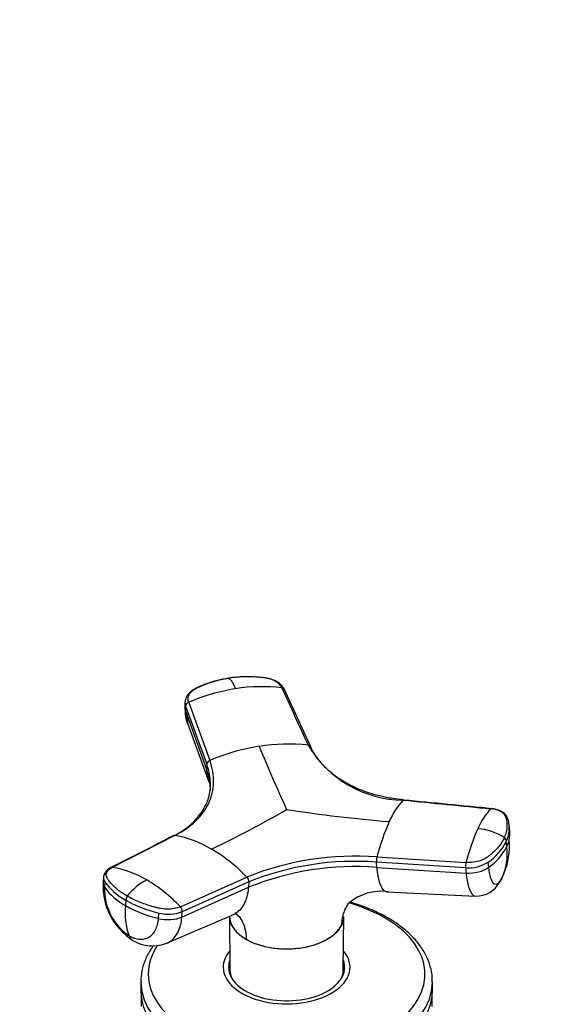
# Model space of a CAD drawing. Units: millimetres. Extents: x 0 to 1478, y 0 to 1758.
# Drawn here: x 398 to 484, y 414 to 569 of the extents above; entities that cross this region are included whole.
import ezdxf
from ezdxf import colors
from ezdxf.entities.mleader import LeaderData, LeaderLine
from ezdxf.math import Vec2, Vec3

# ---------------------------------------------------------------- set-up
doc = ezdxf.new("R2010")
doc.units = ezdxf.units.MM
doc.layers.add('DV5_Défaut', color=7, linetype='Continuous')
doc.layers.add('Défaut', color=7, linetype='Continuous')

# ---------------------------------------------------------------- blocks, each defined once
blk = doc.blocks.new('_DOT')
at = {"color": 0}
blk.add_line((0, 0), (-1, 0), dxfattribs=at)
at = {"color": 0, "const_width": 0.333}
blk.add_lwpolyline([(-0.1665, 0, 1), (0.1665, 0, 1)], format="xyb", close=True, dxfattribs=at)
blk = doc.blocks.new('SE4')
at = {"layer": 'DV5_Défaut', "color": 7, "linetype": 'Continuous'}
for p, q in [((423.93, 461.83), (423.91, 461.06)), ((424.01, 460.48), (424.03, 461.25)), ((424.51, 461.84), (427.84, 452.68)), ((424, 460.56), (424.37, 458.53)), ((424.01, 460.48), (427.34, 451.33)), ((424.35, 458.57), (427.7, 449.29)), ((427.36, 452.1), (427.34, 451.33)), ((475.16, 441.57), (475.06, 442.51)), ((422.35, 440.86), (412.44, 435.83)), ((474.69, 439.09), (474.6, 439.92)), ((454.21, 435.82), (454.12, 436.65)), ((468.18, 435.76), (454.12, 436.65)), ((454.19, 437.47), (468.25, 436.58)), ((471.84, 435.84), (471.75, 436.67)), ((454.21, 435.82), (468.27, 434.93)), ((468.18, 435.76), (468.27, 434.93)), ((411.09, 434.34), (411.02, 433.42)), ((411.3, 433.54), (411.23, 432.7)), ((423.2, 429.62), (433.71, 434.3)), ((434.01, 433.54), (423.49, 428.84)), ((434.01, 433.54), (433.94, 432.69)), ((423.43, 428), (433.94, 432.69)), ((455.78, 431.96), (469.75, 431.31)), ((414.6, 430.64), (414.54, 429.79)), ((419.75, 427.78), (419.81, 428.63)), ((423.43, 428), (423.49, 428.84)), ((421.03, 423.86), (431.39, 428.28)), ((430.97, 428.1), (431.02, 419.65)), ((448.66, 426.83), (448.65, 426.78)), ((448.9, 419.65), (448.96, 428.1)), ((433.6, 424.45), (433.6, 424.5)), ((430.96, 419.67), (430.96, 419.12)), ((448.96, 419.12), (448.96, 419.67)), ((416.96, 417.79), (416.96, 416.4)), ((462.96, 416.4), (462.96, 417.79)), ((417.01, 415.54), (417.01, 413.9)), ((462.91, 413.9), (462.91, 415.54))]:
    blk.add_line(p, q, dxfattribs=at)
for centre, radius, start, end in [((436, 438.21), 26.1, 82.9362, 99.0625), ((436.54, 434.21), 30.13, 98.8898, 113.5443), ((424.75, 461.15), 0.729, 109.7002, 172.4773), ((440.7, 422.27), 33.03, 98.8467, 112.9246), ((440.17, 426.51), 28.75, 83.6404, 99.0872), ((662.93, 548.13), 245.68, 202.3017, 204.8325), ((458.58, 464.14), 17.72, 210.7468, 269.2532), ((428.07, 452), 0.719, 108.8864, 172.378), ((422.4, 447.31), 5.91, 25.5225, 32.2385), ((420.58, 448.86), 7.37, 338.7281, 359.0075), ((417.86, 450.36), 10.46, 294.2841, 336.4707), ((466.78, 438.56), 11.54, 137.0088, 157.1114), ((355.07, 591.7), 169.53, 295.5208, 300.0498), ((474.17, 665.68), 223.36, 261.1913, 265.3743), ((479.41, 438.05), 10.07, 135.7728, 157.3857), ((489.05, 428.31), 36.04, 155.87, 165.2778), ((470.42, 441.98), 4.66, 333.7663, 6.5831), ((419.35, 424.02), 17.1, 59.1734, 79.8813), ((500.52, 428.33), 33.31, 155.9285, 165.6574), ((469.45, 433.05), 8.9, 56.8822, 85.7402), ((470.52, 441.15), 4.65, 347.9113, 5.8284), ((466.85, 443.84), 8.69, 304.3468, 333.1651), ((463.57, 439.27), 11.55, 333.316, 4.4787), ((473.88, 439.91), 0.728, 0.4795, 53.7443), ((470.52, 441.15), 4.65, 333.7394, 347.9113), ((414.74, 415.97), 26.37, 44.0263, 59.5449), ((466.96, 442.99), 8.65, 304.2765, 333.2256), ((466, 437.92), 8.77, 334.4535, 7.6578), ((450.75, 391.93), 45.67, 85.6789, 111.9091), ((450.75, 391.87), 44.91, 85.6957, 111.8922), ((456.57, 436.86), 2.46, 165.6158, 184.9245), ((470.69, 435.97), 2.52, 165.9083, 184.9021), ((468.63, 441.46), 5.72, 265.4854, 303.0434), ((410, 420.62), 15.4, 59.1426, 80.894), ((450.8, 390.81), 45.14, 85.6675, 111.9204), ((421.21, 432.91), 10.2, 177.2321, 237.3217), ((421.8, 426), 8.76, 116.449, 142.8075), ((405.6, 412.99), 24.21, 43.3744, 59.4701), ((432.96, 433.57), 1.05, 358.2653, 44.3715), ((469.88, 435.48), 4.17, 268.084, 332.8751), ((420.02, 432.34), 8.79, 177.6862, 236.089), ((419.26, 438.49), 9.89, 215.8188, 241.5473), ((454.85, 424.23), 7.83, 81.5688, 130.8855), ((415.77, 430.62), 1.16, 144.3823, 179.1347), ((424.71, 428.6), 10.24, 173.3663, 200.3519), ((424.14, 446.93), 19.64, 240.7555, 257.0801), ((421.32, 434.46), 6.02, 255.4879, 291.1771), ((422.42, 428.88), 1.07, 358.2755, 43.7061), ((418.82, 429.41), 5.97, 238.493, 291.888)]:
    blk.add_arc(centre, radius, start, end, dxfattribs=at)
for centre, major_axis, ratio, start_param, end_param in [((427.51, 460.96), (3.6, -0.11), 0.643891, 3.135418, 3.392419), ((427.53, 461.72), (3.6, -0.11), 0.644169, 3.141685, 3.392035), ((469.1, 436.95), (3.58, 0.37), 0.556735, 4.421992, 5.524125), ((414.61, 433.16), (3.59, -0.26), 0.524834, 3.153439, 3.527324), ((414.67, 434.01), (3.59, -0.26), 0.525112, 3.134699, 3.527237), ((424.56, 435.38), (-14.1, 1.03), 0.52486, 0.386058, 0.825711), ((470.64, 435.66), (3.27, -1.52), 0.788675, 6.065599, 6.281678), ((424.57, 435.38), (-14.11, 1.03), 0.524728, 0.825567, 1.26522), ((439.96, 418.98), (-21.83, 0), 0.57735, 0, 4.242409), ((420.96, 429.5), (3.59, -0.26), 0.524834, 4.406631, 5.508763), ((417.5, 427.44), (1.8, 3.12), 0.57735, 2.708581, 3.140242), ((439.96, 418.98), (-21.83, 0), 0.57735, 5.915213, 6.283185), ((439.96, 420.08), (-10, 0), 0.57735, 5.822902, 6.283185), ((439.96, 420.08), (-10, 0), 0.57735, 0, 3.601876), ((439.96, 420.08), (-9.15, 0), 0.57735, 6.073614, 6.283185), ((439.96, 420.08), (-9.15, 0), 0.57735, 0, 3.351164), ((439.96, 418.85), (-9.15, 0), 0.57735, -0.183504, -0.11618), ((439.96, 419.67), (-9, 0), 0.57735, 6.171381, 6.283185), ((439.96, 419.67), (-9, 0), 0.57735, 0, 0.175516), ((439.96, 419.67), (-8.94, 0), 0.57735, 0.00373, 0.263981), ((439.96, 419.67), (-8.94, 0), 0.57735, 2.877612, 3.137863), ((439.96, 419.67), (-9, 0), 0.57735, 2.966077, 3.253397), ((439.96, 418.85), (-9.15, 0), 0.57735, 3.257773, 3.325097), ((439.96, 417.79), (-23, 0), 0.57735, 0, 0.013147), ((439.96, 417.79), (-23, 0), 0.57735, 0.013147, 3.13632), ((439.96, 416.4), (-23, 0), 0.57735, 0, 3.141593)]:
    blk.add_ellipse(centre, major_axis=major_axis, ratio=ratio, start_param=start_param, end_param=end_param, dxfattribs=at)
for points, knots in [([(430.75, 465.64), (430.12, 465.53), (429.29, 465.38), (428.1, 465.04), (427.19, 464.73), (426.05, 464.26), (424.93, 463.73), (424.28, 462.96), (424, 462.37), (423.96, 462.04), (423.93, 461.81)], [0, 0, 0, 0, 0.193015, 0.306056, 0.421554, 0.530164, 0.746051, 0.857032, 0.914359, 1, 1, 1, 1]), ([(424.51, 461.84), (424.42, 462.09), (424.39, 462.35), (424.49, 462.86), (424.61, 463.11), (424.97, 463.56), (425.21, 463.77), (425.58, 463.98), (425.66, 464.02), (425.81, 464.1), (425.89, 464.14), (426.13, 464.25), (426.29, 464.33), (427.1, 464.69), (427.79, 464.94), (429.24, 465.36), (429.99, 465.52), (430.76, 465.64)], [0, 0, 0, 0, 0.125, 0.125, 0.25, 0.25, 0.375, 0.375, 0.40625, 0.40625, 0.4375, 0.4375, 0.5, 0.5, 0.75, 0.75, 1, 1, 1, 1]), ([(439.21, 464.11), (439.19, 464.15), (439.16, 464.22), (439.1, 464.32), (439.03, 464.42), (438.95, 464.52), (438.87, 464.61), (438.79, 464.7), (438.61, 464.87), (438.32, 465.09), (437.87, 465.33), (437.36, 465.53), (436.9, 465.64), (436.47, 465.7), (436.12, 465.75), (435.75, 465.78), (435.13, 465.84), (434.23, 465.88), (433.26, 465.87), (432.48, 465.83), (431.9, 465.78), (431.33, 465.72), (430.95, 465.67), (430.76, 465.64)], [0, 0, 0, 0, 0.017779, 0.0354, 0.052866, 0.070191, 0.087412, 0.104572, 0.121718, 0.182487, 0.243186, 0.303459, 0.363514, 0.396079, 0.438674, 0.476454, 0.512057, 0.633999, 0.755984, 0.817062, 0.878011, 0.93895, 1, 1, 1, 1]), ([(430.76, 465.64), (430.77, 465.63), (430.82, 465.62), (430.92, 465.57), (431.09, 465.42), (431.28, 465.19), (431.45, 464.9), (431.6, 464.63), (431.74, 464.33), (431.84, 464.1), (431.89, 463.99)], [0, 0, 0, 0, 0.039449, 0.136017, 0.291018, 0.505549, 0.630459, 0.754831, 0.878097, 1, 1, 1, 1]), ([(439.62, 463.85), (439.48, 464.09), (439.28, 464.42), (438.72, 464.93), (438.03, 465.34), (437.06, 465.65), (436.46, 465.72), (436.09, 465.75)], [0, 0, 0, 0, 0.20578, 0.331443, 0.568517, 0.776995, 1, 1, 1, 1]), ([(443.73, 454.88), (443.73, 454.89), (443.7, 454.92), (443.65, 454.97), (443.56, 455.03), (443.46, 455.06), (443.39, 455.08), (443.35, 455.08)], [0, 0, 0, 0, 0.070446, 0.302835, 0.535223, 0.767612, 1, 1, 1, 1]), ([(443.8, 454.64), (443.8, 454.67), (443.8, 454.74), (443.77, 454.82), (443.74, 454.86), (443.73, 454.88)], [0, 0, 0, 0, 0.370802, 0.741603, 1, 1, 1, 1]), ([(458.4, 446.45), (457.77, 446.52), (456.93, 446.62), (455.73, 446.84), (454.8, 447.04), (453.91, 447.27), (452.64, 447.65), (451, 448.27), (449.15, 449.2), (447.46, 450.31), (446.32, 451.29), (445.6, 452.06), (445.15, 452.58), (444.73, 453.13), (444.23, 453.9), (443.96, 454.42), (443.76, 454.82)], [0, 0, 0, 0, 0.083235, 0.132308, 0.177654, 0.225134, 0.27201, 0.382504, 0.501456, 0.616042, 0.734578, 0.77843, 0.817684, 0.867586, 0.917023, 1, 1, 1, 1]), ([(422.35, 440.86), (423.62, 441.5), (425.81, 443.03), (427.9, 445.9), (428.67, 449.18), (428.27, 451.51), (427.84, 452.68)], [0, 0, 0, 0, 0.251896, 0.499999, 0.748104, 1, 1, 1, 1]), ([(427.34, 451.33), (427.34, 451.25), (427.34, 451.08), (427.35, 450.85), (427.36, 450.64), (427.38, 450.52), (427.39, 450.46)], [0, 0, 0, 0, 0.300495, 0.567096, 0.80005, 1, 1, 1, 1]), ([(427.93, 447.93), (427.94, 448.21), (427.92, 448.76), (427.83, 449.47), (427.72, 450.04), (427.62, 450.47), (427.49, 450.9), (427.39, 451.19), (427.34, 451.33)], [0, 0, 0, 0, 0.2448451, 0.496863, 0.6228519, 0.7486125, 0.8742538, 1, 1, 1, 1]), ([(458.34, 446.43), (458.36, 446.44), (458.38, 446.45), (458.41, 446.45), (458.42, 446.44), (458.43, 446.44)], [0, 0, 0, 0, 0.3987488, 0.7974977, 1, 1, 1, 1]), ([(472.27, 445.08), (472.26, 445.09), (472.25, 445.1), (472.22, 445.1), (472.2, 445.08), (472.19, 445.07)], [0, 0, 0, 0, 0.188832, 0.594416, 1, 1, 1, 1]), ([(474.31, 440.5), (474.34, 440.56), (474.39, 440.69), (474.47, 440.88), (474.54, 441.07), (474.59, 441.27), (474.64, 441.46), (474.69, 441.65), (474.75, 442.01), (474.78, 442.52), (474.73, 443.02), (474.66, 443.35), (474.62, 443.52), (474.58, 443.68), (474.5, 443.89), (474.36, 444.15), (474.08, 444.42), (473.71, 444.66), (473.33, 444.82), (473.01, 444.93), (472.75, 444.99), (472.47, 445.04), (472.28, 445.06), (472.19, 445.07)], [0, 0, 0, 0, 0.035784, 0.071511, 0.107204, 0.142886, 0.178583, 0.214317, 0.250114, 0.375206, 0.500161, 0.531105, 0.562694, 0.597887, 0.6252, 0.687661, 0.750103, 0.812543, 0.874999, 0.905843, 0.936815, 0.968162, 1, 1, 1, 1]), ([(474.76, 443.67), (474.7, 443.82), (474.56, 444.16), (474.03, 444.56), (473.27, 444.92), (472.69, 445.03), (472.24, 445.09)], [0, 0, 0, 0, 0.174545, 0.461323, 0.646718, 1, 1, 1, 1]), ([(422.13, 440.81), (422.15, 440.83), (422.19, 440.85), (422.27, 440.87), (422.32, 440.86), (422.35, 440.86)], [0, 0, 0, 0, 0.311904, 0.655952, 1, 1, 1, 1]), ([(474.31, 440.5), (474.1, 440.05), (473.82, 439.61), (473.14, 438.76), (472.73, 438.34), (472.15, 437.85), (472.03, 437.75), (471.84, 437.61), (471.78, 437.56), (471.65, 437.46), (471.59, 437.42), (471.25, 437.19), (470.93, 437.03), (470.22, 436.78), (469.83, 436.68), (469.04, 436.58), (468.64, 436.56), (468.25, 436.59)], [0, 0, 0, 0, 0.25, 0.25, 0.5, 0.5, 0.5625, 0.5625, 0.59375, 0.59375, 0.625, 0.625, 0.75, 0.75, 0.875, 0.875, 1, 1, 1, 1]), ([(412.25, 435.8), (412.02, 435.67), (411.7, 435.48), (411.37, 435.11), (411.16, 434.74), (411.11, 434.46), (411.08, 434.27)], [0, 0, 0, 0, 0.343772, 0.557494, 0.754444, 1, 1, 1, 1]), ([(414.82, 431.3), (414.26, 431.62), (413.74, 431.97), (412.83, 432.71), (412.44, 433.1), (412.02, 433.6), (411.95, 433.7), (411.84, 433.85), (411.8, 433.9), (411.73, 434.01), (411.7, 434.06), (411.55, 434.32), (411.5, 434.53), (411.54, 434.95), (411.63, 435.15), (411.94, 435.52), (412.16, 435.69), (412.44, 435.83)], [0, 0, 0, 0, 0.25, 0.25, 0.5, 0.5, 0.5625, 0.5625, 0.59375, 0.59375, 0.625, 0.625, 0.75, 0.75, 0.875, 0.875, 1, 1, 1, 1]), ([(412.44, 435.83), (412.41, 435.83), (412.35, 435.83), (412.29, 435.82), (412.26, 435.81), (412.25, 435.8)], [0, 0, 0, 0, 0.430965, 0.86193, 1, 1, 1, 1]), ([(455.78, 431.96), (455.78, 431.96), (455.63, 431.97), (455.32, 432.1), (454.9, 432.7), (454.61, 433.51), (454.44, 434.23), (454.36, 434.65), (454.31, 435), (454.27, 435.25), (454.24, 435.53), (454.22, 435.72), (454.21, 435.82)], [0, 0, 0, 0, 0.001375, 0.203044, 0.433842, 0.664441, 0.751221, 0.836211, 0.876187, 0.917117, 0.95424, 1, 1, 1, 1]), ([(468.27, 434.93), (468.35, 434.08), (468.64, 432.54), (469.21, 431.48), (469.62, 431.32), (469.75, 431.31)], [0, 0, 0, 0, 0.388566, 0.808274, 1, 1, 1, 1]), ([(473.91, 434.14), (473.71, 433.72), (473.28, 433.09), (472.64, 433.08), (472.11, 434.04), (471.9, 435.2), (471.84, 435.84)], [0, 0, 0, 0, 0.23867, 0.498088, 0.758713, 1, 1, 1, 1]), ([(433.94, 432.69), (433.93, 432.59), (433.92, 432.41), (433.89, 432.15), (433.84, 431.87), (433.78, 431.55), (433.66, 431.07), (433.47, 430.49), (433.1, 429.77), (432.58, 429.06), (431.97, 428.56), (431.55, 428.35), (431.39, 428.28)], [0, 0, 0, 0, 0.046115, 0.087029, 0.122779, 0.185282, 0.247142, 0.376414, 0.505061, 0.699467, 0.892963, 1, 1, 1, 1]), ([(423.2, 429.62), (422.91, 429.49), (422.57, 429.39), (421.84, 429.26), (421.44, 429.23), (420.64, 429.25), (420.24, 429.3), (419.77, 429.4), (419.67, 429.42), (419.48, 429.47), (419.39, 429.49), (419.11, 429.56), (418.93, 429.61), (418.02, 429.88), (417.32, 430.12), (416, 430.67), (415.39, 430.97), (414.82, 431.3)], [0, 0, 0, 0, 0.125, 0.125, 0.25, 0.25, 0.375, 0.375, 0.40625, 0.40625, 0.4375, 0.4375, 0.5, 0.5, 0.75, 0.75, 1, 1, 1, 1]), ([(448.66, 426.83), (448.66, 426.87), (448.67, 427.04), (448.7, 427.45), (448.8, 428.05), (449, 428.74), (449.29, 429.45), (449.55, 429.9), (449.71, 430.14)], [0, 0, 0, 0, 0.037956, 0.140587, 0.345901, 0.550425, 0.754367, 1, 1, 1, 1]), ([(455.92, 427.87), (455.51, 428.09), (454.51, 428.65), (452.52, 429.52), (450.86, 430.08), (449.99, 430.33), (449.98, 430.34)], [0, 0, 0, 0, 0.207892, 0.600072, 0.991809, 1, 1, 1, 1]), ([(431.78, 428.68), (431.79, 428.67), (432.09, 428.46), (432.61, 427.95), (433.08, 427.1), (433.35, 426.32), (433.49, 425.68), (433.57, 425.11), (433.59, 424.71), (433.6, 424.54), (433.6, 424.5)], [0, 0, 0, 0, 0.0095394, 0.2673274, 0.5252298, 0.65358, 0.782301, 0.911519, 0.9761118, 1, 1, 1, 1]), ([(415.11, 425.04), (415.17, 425.01), (415.28, 424.95), (415.45, 424.87), (415.62, 424.79), (415.78, 424.72), (416.04, 424.63), (416.37, 424.54), (416.78, 424.49), (417.17, 424.49), (417.67, 424.57), (418.26, 424.8), (418.84, 425.28), (419.23, 425.84), (419.46, 426.37), (419.58, 426.74), (419.65, 427.05), (419.69, 427.28), (419.73, 427.53), (419.74, 427.7), (419.75, 427.78)], [0, 0, 0, 0, 0.024836, 0.049648, 0.074476, 0.09936, 0.124339, 0.186603, 0.248747, 0.310942, 0.373374, 0.498117, 0.623159, 0.74849, 0.811171, 0.874168, 0.90558, 0.937076, 0.969318, 1, 1, 1, 1]), ([(421.05, 423.87), (421.17, 423.92), (421.91, 424.3), (422.95, 425.47), (423.37, 427.12), (423.43, 428)], [0, 0, 0, 0, 0.089007, 0.562053, 1, 1, 1, 1]), ([(430.96, 428.04), (430.97, 427.86), (431, 427.68), (431.09, 427.27), (431.16, 427.05), (431.36, 426.61), (431.49, 426.4), (431.79, 425.98), (431.97, 425.77), (432.36, 425.38), (432.57, 425.19), (433.05, 424.83), (433.32, 424.66), (433.6, 424.5)], [0, 0, 0, 0, 0.138581, 0.138581, 0.3108648, 0.3108648, 0.4831486, 0.4831486, 0.6554324, 0.6554324, 0.8277162, 0.8277162, 1, 1, 1, 1]), ([(431.47, 426.42), (431.4, 426.54), (431.33, 426.65), (431.08, 427.21), (430.97, 427.66), (430.97, 428.11)], [0, 0, 0, 0, 0.214534, 0.214534, 1, 1, 1, 1]), ([(433.6, 424.5), (433.88, 424.34), (434.17, 424.19), (434.78, 423.91), (435.11, 423.79), (435.8, 423.56), (436.15, 423.46), (436.87, 423.28), (437.24, 423.21), (438, 423.09), (438.38, 423.05), (439.17, 422.99), (439.56, 422.97), (440.34, 422.97), (440.73, 422.99), (441.51, 423.05), (441.9, 423.09), (443.05, 423.27), (443.77, 423.44), (444.8, 423.78), (445.13, 423.91), (445.75, 424.18), (446.04, 424.33), (446.6, 424.65), (446.86, 424.82), (447.34, 425.19), (447.56, 425.37), (447.95, 425.76), (448.13, 425.97), (448.43, 426.39), (448.56, 426.61), (448.66, 426.83)], [0, 0, 0, 0, 0.0625, 0.0625, 0.125, 0.125, 0.1875, 0.1875, 0.25, 0.25, 0.3125, 0.3125, 0.375, 0.375, 0.4375, 0.4375, 0.5, 0.5, 0.625, 0.625, 0.6875, 0.6875, 0.75, 0.75, 0.8125, 0.8125, 0.875, 0.875, 0.9375, 0.9375, 1, 1, 1, 1]), ([(448.95, 427.85), (448.93, 427.71), (448.91, 427.58), (448.83, 427.22), (448.75, 427.01), (448.65, 426.78)], [0, 0, 0, 0, 0.376963, 0.376963, 1, 1, 1, 1]), ([(462.92, 417.71), (462.93, 418), (462.97, 418.79), (462.66, 420.25), (462.02, 421.91), (461.03, 423.52), (459.73, 425.04), (458.16, 426.42), (456.78, 427.36), (456.05, 427.79), (455.92, 427.87)], [0, 0, 0, 0, 0.067639, 0.215672, 0.363929, 0.514035, 0.666768, 0.821891, 0.971586, 1, 1, 1, 1]), ([(433.6, 424.45), (433.32, 424.62), (433.06, 424.78), (432.59, 425.14), (432.37, 425.33), (432.01, 425.69), (431.86, 425.86), (431.73, 426.04)], [0, 0, 0, 0, 0.351025, 0.351025, 0.702184, 0.702184, 1, 1, 1, 1]), ([(448.65, 426.78), (448.55, 426.57), (448.42, 426.34), (448.12, 425.92), (447.95, 425.72), (447.36, 425.14), (446.89, 424.78), (445.22, 423.82), (443.81, 423.35), (440.77, 422.88), (439.15, 422.88), (436.87, 423.22), (436.14, 423.4), (435.13, 423.73), (434.8, 423.86), (434.18, 424.14), (433.88, 424.3), (433.6, 424.45)], [0, 0, 0, 0, 0.0625, 0.0625, 0.125, 0.125, 0.25, 0.25, 0.5, 0.5, 0.75, 0.75, 0.875, 0.875, 0.9375, 0.9375, 1, 1, 1, 1]), ([(418.93, 423.48), (418.91, 423.45), (418.5, 422.89), (417.82, 421.75), (417.2, 420.03), (416.94, 418.58), (416.99, 417.83), (417.01, 417.59)], [0, 0, 0, 0, 0.013157, 0.31228, 0.606393, 0.894737, 1, 1, 1, 1])]:
    blk.add_open_spline(points, degree=3, knots=knots, dxfattribs=at)
for points in [[(439.21, 464.11), (440.59, 461.1), (441.97, 458.09), (443.35, 455.08)], [(439.21, 464.11), (439.25, 464.11), (439.32, 464.09), (439.42, 464.05), (439.5, 464), (439.57, 463.93), (439.62, 463.85), (439.65, 463.76), (439.66, 463.7), (439.65, 463.67)], [(443.76, 454.82), (442.36, 457.87), (440.96, 460.92), (439.56, 463.97)], [(424.03, 461.25), (425.14, 458.2), (426.25, 455.15), (427.36, 452.1)], [(424.35, 458.56), (424.1, 459.16), (423.99, 459.81), (424.01, 460.48)], [(427.95, 448.72), (427.97, 449.83), (427.77, 450.96), (427.36, 452.1)], [(458.39, 446.44), (458.37, 446.45), (458.36, 446.45), (458.34, 446.45)], [(458.34, 446.43), (462.96, 445.97), (467.57, 445.52), (472.19, 445.07)], [(472.37, 445.07), (467.72, 445.53), (463.07, 445.98), (458.42, 446.44)], [(475.07, 442.45), (475, 443.09), (474.9, 443.5), (474.76, 443.67)], [(422.19, 440.84), (418.84, 439.14), (415.49, 437.44), (412.14, 435.74)], [(448.66, 426.83), (448.7, 426.91), (448.73, 426.99), (448.76, 427.07)], [(448.76, 427.07), (448.76, 427.07), (448.73, 427.06), (448.66, 427.03)]]:
    blk.add_open_spline(points, degree=3, dxfattribs=at)

msp = doc.modelspace()

# ---------------------------------------------------------------- block references
at = {"layer": 'Défaut'}
msp.add_blockref('SE4', (0, 0), dxfattribs=at)

# ---------------------------------------------------------------- leaders
at = {"layer": 'Défaut', "color": 7, "linetype": 'Continuous'}
ml = msp.add_multileader_mtext('Standard', dxfattribs=at)
ml.set_content('{\\pxsm0.9;\\fSolid Edge ISO|b1||i0||c0|p34;\\W1.;15/02/2018\\P}', color=256)
ml.set_leader_properties()
ml.set_arrow_properties(name='DOT')
ml.build(insert=Vec2(0, 0))
ml.multileader.update_dxf_attribs({"leader_type": 0, "dogleg_length": 0, "arrow_head_size": 12})
ctx = ml.context
ctx.base_point, ctx.char_height, ctx.arrow_head_size, ctx.landing_gap_size = Vec3(1390.41, 1750.71), 12, 12, 4.2
notes = []
notes.append((ctx, [(0, (0, 0, 0), (0, 0), (1, 0), 1, [])]))
ctx.mtext.insert = Vec3(1392.41, 1756.83)
for ctx, leaders in notes:
    for number, flags, end, landing, length, lines in leaders:
        leader = LeaderData()
        leader.index, (leader.has_last_leader_line, leader.has_dogleg_vector, leader.attachment_direction) = number, flags
        leader.last_leader_point, leader.dogleg_vector, leader.dogleg_length = Vec3(end), Vec3(landing), length
        for number, points, colour, breaks in lines:
            line = LeaderLine()
            line.index, line.vertices, line.color, line.breaks = number, Vec3.list(points), colors.encode_raw_color(colour), breaks
            leader.lines.append(line)
        ctx.leaders.append(leader)

doc.saveas('drawing.dxf')
